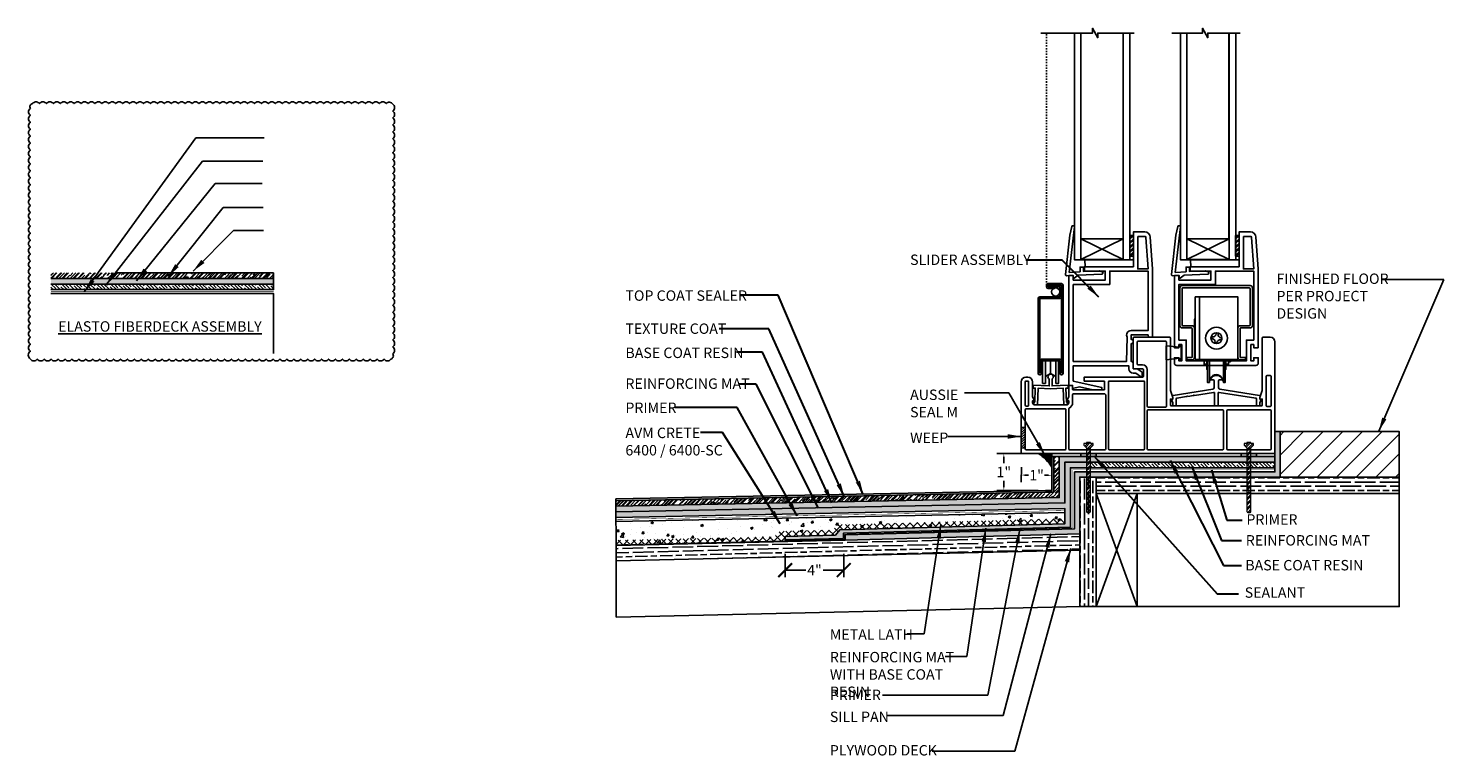
# Model space of a CAD drawing. Units: inches. Extents: x 56 to 246, y -656 to -409.
import ezdxf

# ---------------------------------------------------------------- set-up
doc = ezdxf.new("R2010")
doc.units = ezdxf.units.IN
doc.header["$LTSCALE"] = 0.3
doc.header["$MEASUREMENT"] = 0
doc.linetypes.add('DASHED2', pattern=[0.375, 0.25, -0.125])
doc.linetypes.add('HIDDEN', pattern=[0.375, 0.25, -0.125])
doc.layers.get('0').update_dxf_attribs({"true_color": 0x000000})
doc.layers.get('Defpoints').update_dxf_attribs({"true_color": 0x000000})
for name, color, linetype in [('520', 6, 'Continuous'), ('580', 1, 'Continuous'), ('A-DETL-LN05', 23, 'Continuous'), ('Aussie Seal', 2, 'Continuous'), ('base_coat', 94, 'Continuous'), ('FIBERGLASS', 232, 'Continuous'), ('Object', 7, 'Continuous'), ('PDF2_Geometry', 7, 'Continuous'), ('Primer', 7, 'HIDDEN'), ('texture_coat', 20, 'Continuous')]:
    doc.layers.add(name, color=color, linetype=linetype)
doc.layers.add('A-ANNO-DIMS', color=7, linetype='Continuous', lineweight=9)
doc.layers.add('A-DETL-LN01', color=7, linetype='Continuous', true_color=0x000000)
doc.layers.add('A-TEXT', color=7, linetype='Continuous', lineweight=30, true_color=0x000000)
doc.styles.add('CADdetails-DIMENSIONS', font='ARIALN.TTF', dxfattribs={"height": 0.75})
doc.dimstyles.new('ModelSpace', dxfattribs={"dimscale": 8, "dimtxt": 0.75, "dimasz": 0.125, "dimexe": 0.0625, "dimexo": 0.125, "dimgap": 0.03125, "dimtad": 0, "dimtih": 1, "dimtoh": 1, "dimdec": 3, "dimzin": 3, "dimdsep": 46, "dimlunit": 4, "dimtxsty": 'CADdetails-DIMENSIONS', "dimblk": 'ARCHTICK', "dimcen": 0, "dimclrd": 256, "dimclre": 256, "dimclrt": 256, "dimadec": 0, "dimazin": 0, "dimtfac": 0.5, "dimtdec": 3, "dimtmove": 2, "dimatfit": 3, "dimfxl": 1, "dimfrac": 1, "dimtolj": 1, "dimtzin": 0, "dimlwd": -1, "dimarcsym": 0})

# ---------------------------------------------------------------- blocks, each defined once
blk = doc.blocks.new('_ArchTick')
at = {"color": 0, "linetype": 'ByBlock', "const_width": 0.15}
blk.add_lwpolyline([(-0.5, -0.5), (0.5, 0.5)], dxfattribs=at)
blk = doc.blocks.new('*D21')
at = {"layer": 'A-DETL-LN01', "lineweight": -2, "transparency": 16777216}
for p, q in [((198.63, -524.86), (198.63, -526.54)), ((202.85, -524.86), (202.85, -526.54))]:
    blk.add_line(p, q, dxfattribs=at)
at = {"layer": 'A-DETL-LN01', "transparency": 16777216}
for p, q in [((198.63, -526.04), (200.12, -526.04)), ((202.85, -526.04), (201.36, -526.04))]:
    blk.add_line(p, q, dxfattribs=at)
at = {"layer": 'Defpoints', "color": 0, "transparency": 16777216}
for p in [(198.63, -523.86), (202.85, -523.86), (202.85, -526.04)]:
    blk.add_point(p, dxfattribs=at)
at = {"layer": 'A-DETL-LN01', "transparency": 16777216, "rotation": 180}
blk.add_blockref('_ArchTick', (198.63, -526.04), dxfattribs=at)
at = {"layer": 'A-DETL-LN01', "transparency": 16777216}
blk.add_blockref('_ArchTick', (202.85, -526.04), dxfattribs=at)
at = {"layer": 'A-DETL-LN01', "transparency": 16777216, "insert": (200.74, -526.04), "char_height": 0.75, "attachment_point": 5, "style": 'CADdetails-DIMENSIONS'}
blk.add_mtext('\\A1;4"', dxfattribs=at)

msp = doc.modelspace()

# ---------------------------------------------------------------- hatches: boundary and pattern name
h = msp.add_hatch()
h.set_pattern_fill('GOST_WOOD', color=256, scale=0.15)
h.set_pattern_definition([(90, (0, 0), (0.9, -6e-17), [1.5, -0.3]), (90, (0.3, -0.3), (0.9, -6e-17), [0.9, -0.225, 0.45, -0.225]), (90, (0.6, -0.75), (0.9, -6e-17), [1.5, -0.3])])
h.paths.add_polyline_path([(221.0549, -519.3339), (219.8644, -519.3339), (219.8644, -528.6741), (221.0549, -528.6741)])
h = msp.add_hatch()
h.set_pattern_fill('GOST_WOOD', color=256, scale=0.15, angle=90)
h.set_pattern_definition([(180, (0, 0.5), (-3e-16, 0.9), [1.5, -0.3]), (180, (0.3, 0.8), (-3e-16, 0.9), [0.9, -0.225, 0.45, -0.225]), (180, (0.75, 1.1), (-3e-16, 0.9), [1.5, -0.3])])
h.paths.add_polyline_path([(242.8972, -519.3339), (221.0549, -519.3339), (221.0549, -520.5163), (242.8972, -520.5167)])
h = msp.add_hatch()
h.set_pattern_fill('GOST_WOOD', color=256, scale=0.15, angle=91.5)
h.set_pattern_definition([(181.5, (0, 0), (-0.0235593, 0.8996916), [1.5, -0.3]), (181.5, (0.292, 0.30775), (-0.0235593, 0.8996916), [0.9, -0.225, 0.45, -0.225]), (181.5, (0.734, 0.6194), (-0.0235593, 0.8996916), [1.5, -0.3])])
h.paths.add_polyline_path([(219.8644, -524.6087), (219.8644, -523.4256), (202.9493, -523.8843), (186.4362, -524.2631), (186.4362, -525.3773)])
at = {"layer": '520'}
h = msp.add_hatch(color=256, dxfattribs=at)
h.dxf.hatch_style = 1
h.paths.add_polyline_path([(217.8609, -517.6467), (216.8749, -517.6467, -0.12692625), (217.8609, -518.6327)])
at = {"layer": '580'}
h = msp.add_hatch(color=256, dxfattribs=at)
h.dxf.hatch_style = 1
h.paths.add_polyline_path([(219.8644, -519.3339), (234.3182, -519.3339), (234.3182, -516.0631), (233.9432, -516.0631), (233.9432, -518.9589), (219.4894, -518.9589), (219.4894, -523.0606), (202.9392, -523.5094), (202.9493, -523.8843), (219.8644, -523.4256)])
at = {"layer": 'A-DETL-LN01'}
h = msp.add_hatch(dxfattribs=at)
h.set_pattern_fill('ANSI31', color=256)
h.set_pattern_definition([(45, (-5.63549, -0.61857), (-0.088388348, 0.088388348), [])])
h.paths.add_polyline_path([(215.93, -515.76), (215.6494, -515.76), (215.6494, -517.2634), (215.93, -517.2634)])
h = msp.add_hatch(dxfattribs=at)
h.set_pattern_fill('ANSI31', color=256, scale=8)
h.set_pattern_definition([(45, (-5.9528, 0), (-0.7071068, 0.7071068), [])])
h.paths.add_polyline_path([(242.8972, -516.0631), (234.3182, -516.0631), (234.3182, -519.3339), (242.8972, -519.3339)])
h = msp.add_hatch(dxfattribs=at)
h.set_pattern_fill('STEEL', color=256, scale=2)
h.set_pattern_definition([(45, (-5.20425, 13.22208), (-0.1767767, 0.1767767), []), (45, (-5.20425, 13.34708), (-0.1767767, 0.1767767), [])])
h.paths.add_polyline_path([(220.6381, -519.2653), (220.6352, -518.1699), (220.6352, -517.2244), (220.8224, -517.0466), (220.8224, -516.9155), (220.6352, -516.9155), (220.6352, -516.85), (220.345, -516.85), (220.345, -516.9155), (220.1578, -516.9155), (220.1578, -517.0466), (220.345, -517.2244), (220.345, -518.1699), (220.3479, -519.2653), (220.3479, -520.4635), (220.3479, -521.8208), (220.3572, -521.8302), (220.3572, -521.8489), (220.376, -521.8583), (220.3853, -521.877), (220.404, -521.877), (220.4134, -521.8863), (220.4321, -521.8863), (220.5725, -521.8863), (220.5819, -521.877), (220.6006, -521.877), (220.61, -521.8583), (220.6287, -521.8583), (220.6287, -521.8489), (220.6381, -521.8302), (220.6381, -521.8021), (220.6381, -520.4635)])
h = msp.add_hatch(dxfattribs=at)
h.set_pattern_fill('STEEL', color=256, scale=2)
h.set_pattern_definition([(45, (6.36824, 13.22208), (-0.1767767, 0.1767767), []), (45, (6.36824, 13.34708), (-0.1767767, 0.1767767), [])])
h.paths.add_polyline_path([(232.2105, -519.2653), (232.2077, -518.1699), (232.2077, -517.2244), (232.3949, -517.0466), (232.3949, -516.9155), (232.2077, -516.9155), (232.2077, -516.85), (231.9175, -516.85), (231.9175, -516.9155), (231.7303, -516.9155), (231.7303, -517.0466), (231.9175, -517.2244), (231.9175, -518.1699), (231.9204, -519.2653), (231.9204, -520.4635), (231.9204, -521.8208), (231.9297, -521.8302), (231.9297, -521.8489), (231.9484, -521.8583), (231.9578, -521.877), (231.9765, -521.877), (231.9859, -521.8863), (232.0046, -521.8863), (232.145, -521.8863), (232.1544, -521.877), (232.1731, -521.877), (232.1825, -521.8583), (232.2012, -521.8583), (232.2012, -521.8489), (232.2105, -521.8302), (232.2105, -521.8021), (232.2105, -520.4635)])
at = {"layer": 'A-DETL-LN01', "true_color": 0x7aafdf, "transparency": 33554687}
h = msp.add_hatch(dxfattribs=at)
h.set_pattern_fill('AR-CONC', color=143, scale=0.25)
h.set_pattern_definition([(50, (0, 0), (1.7931505, -0.1568803), [0.1875, -2.0625]), (355, (0, 0), (-0.3468783, 1.8804803), [0.15, -1.65]), (100.45144, (0.1494, -0.013), (1.446272, 1.7236), [0.1593505, -1.752855]), (46.1842, (0, 0.5), (2.668103, -0.413798), [0.28125, -3.09375]), (96.63564, (0.2223, 0.4655), (2.336655, 2.435297), [0.239026, -2.629284]), (351.18416, (0, 0.5), (2.336655, 2.435297), [0.225, -2.475]), (21, (0.25, 0.375), (1.4922676, -1.0065472), [0.1875, -2.0625]), (326, (0.25, 0.375), (0.6082883, 1.812875), [0.15, -1.65]), (71.45144, (0.3744, 0.2911), (2.100556, 0.806328), [0.1593505, -1.752855]), (37.5, (0, 0), (0.03039964, 0.8322346), [0, -1.63, 0, -1.675, 0, -1.65625]), (7.5, (0, 0), (0.6576738, 0.9860293), [0, -0.955, 0, -1.5925, 0, -0.63125]), (327.5, (-0.5575, 0), (1.3345561, -0.0563872), [0, -0.625, 0, -1.95, 0, -2.5875]), (317.5, (-0.8075, 0), (1.4579654, 0.2502625), [0, -0.8125, 0, -1.295, 0, -1.8375])])
h.paths.add_polyline_path([(218.792, -521.9014), (186.4215, -522.5409), (186.4357, -524.2006), (198.63, -523.9208), (198.63, -523.6082), (202.245, -523.5253), (202.5743, -523.1441), (218.792, -522.7044)])
at = {"layer": 'A-DETL-LN01'}
h = msp.add_hatch(dxfattribs=at)
h.set_pattern_fill('ANSI37', color=256, scale=3)
h.paths.add_polyline_path([(198.63, -523.9208), (198.63, -523.6082), (202.245, -523.5253), (202.5743, -523.1441), (218.792, -522.7044), (218.792, -522.3295), (202.3987, -522.7738), (202.07, -523.1542), (198.255, -523.2417), (197.8402, -523.6264), (186.4343, -523.888), (186.4359, -524.2006)])
at = {"layer": 'A-DETL-LN05'}
h = msp.add_hatch(color=256, dxfattribs=at)
h.dxf.hatch_style = 1
h.paths.add_polyline_path([(217.4061, -520.4196), (217.9884, -520.4196), (217.9884, -519.4081), (217.9884, -517.855), (217.8622, -517.855), (217.8622, -519.2843), (217.8622, -520.2934), (217.4036, -520.2934), (186.4215, -520.9055), (186.4215, -521.0397)])
at = {"layer": 'Aussie Seal'}
h = msp.add_hatch(color=6, dxfattribs=at)
h.dxf.hatch_style = 1
h.paths.add_polyline_path([(220.345, -517.6467), (219.9389, -517.6467), (219.9389, -517.8618), (220.345, -517.8618)])
h.paths.add_polyline_path([(221.0413, -517.6467), (220.6352, -517.6467), (220.6352, -517.8618), (221.0413, -517.8618)])
h.paths.add_polyline_path([(231.9175, -517.6467), (231.5114, -517.6467), (231.5114, -517.8618), (231.9175, -517.8618)])
h.paths.add_polyline_path([(232.6138, -517.6467), (232.2077, -517.6467), (232.2077, -517.8618), (232.6138, -517.8618)])
at = {"layer": 'base_coat'}
h = msp.add_hatch(dxfattribs=at)
h.set_pattern_fill('DOTS', color=256, scale=1.43166)
h.set_pattern_definition([(0, (950.9059, -621.95072), (0.044739378, 0.089478757), [0, -0.089478757])])
h.paths.add_polyline_path([(145.6863, -505.0295), (145.6863, -505.4291), (161.7471, -505.4291), (161.7471, -505.0295)])
h = msp.add_hatch(dxfattribs=at)
h.set_pattern_fill('DOTS', color=256, scale=1.4316601)
h.paths.add_polyline_path([(218.792, -521.2038), (218.792, -518.2615), (233.9432, -518.2615), (233.9432, -517.8618), (218.3923, -517.8618), (218.4451, -520.8109), (186.4215, -521.4426), (186.4215, -521.8434)])
at = {"layer": 'FIBERGLASS'}
h = msp.add_hatch(dxfattribs=at)
h.set_pattern_fill('ANSI35', color=256, scale=1.43166, angle=-90)
h.set_pattern_definition([(315, (687.1872, -574.9045), (0.25308414, 0.25308414), []), (315, (687.1872, -575.1576), (0.25308414, 0.25308414), [0.44739378, -0.08947876, 0, -0.08947876])])
h.paths.add_polyline_path([(145.6863, -505.4291), (145.6863, -505.8286), (161.7471, -505.8286), (161.7471, -505.4291)])
h = msp.add_hatch(dxfattribs=at)
h.set_pattern_fill('ANSI35', color=256, scale=1.43166, angle=-90)
h.paths.add_polyline_path([(202.8243, -523.3875), (219.1914, -522.9436), (219.1914, -521.5955), (219.1914, -518.6609), (220.3463, -518.6609), (220.3453, -518.2615), (218.792, -518.2615), (218.792, -521.2038), (186.4236, -521.8433), (186.4257, -522.2428), (218.792, -521.6033), (218.792, -522.7044), (202.5743, -523.1441), (202.245, -523.5253), (198.63, -523.6082), (198.63, -523.8583), (202.8243, -523.7621)])
h = msp.add_hatch(dxfattribs=at)
h.set_pattern_fill('ANSI35', color=256, scale=1.43166, angle=-90)
h.paths.add_polyline_path([(233.9432, -518.2615), (220.6354, -518.2615), (220.6365, -518.6609), (233.9432, -518.6609)])
at = {"layer": 'Object'}
h = msp.add_hatch(dxfattribs=at)
h.set_pattern_fill('ANSI32', scale=0.601376)
h.set_pattern_definition([(45, (70.79126, -549.84753), (-0.1594638, 0.1594638), []), (45, (70.89757, -549.84753), (-0.1594638, 0.1594638), [])])
h.paths.add_polyline_path([(223.4798, -501.9168), (223.7303, -501.9168), (223.7303, -503.4202), (223.4798, -503.4202)])
h = msp.add_hatch(dxfattribs=at)
h.set_pattern_fill('ANSI32', scale=0.601376)
h.set_pattern_definition([(45, (78.4102, -549.84753), (-0.1594638, 0.1594638), []), (45, (78.51651, -549.84753), (-0.1594638, 0.1594638), [])])
h.paths.add_polyline_path([(231.0987, -501.9168), (231.3493, -501.9168), (231.3493, -503.4202), (231.0987, -503.4202)])
at = {"layer": 'texture_coat'}
h = msp.add_hatch(dxfattribs=at)
h.set_pattern_fill('AR-RROOF', color=256, scale=0.286332, angle=45)
h.set_pattern_definition([(45, (950.9059, -621.81536), (0.24296078, 0.6478954), [4.2949803, -0.572664, 1.4316601, -0.286332]), (45, (951.07395, -621.44485), (-0.47174884, 0.06681421), [0.85899606, -0.0944896, 1.7179921, -0.214749]), (45, (950.83504, -621.54203), (0.91717693, 1.188483133), [2.29065617, -0.40086483, 1.1453281, -0.286332])])
h.paths.add_polyline_path([(145.6863, -504.6257), (145.6863, -505.0295), (161.7471, -505.0295), (161.7471, -504.6257)])
h = msp.add_hatch(dxfattribs=at)
h.set_pattern_fill('AR-RROOF', color=256, scale=0.28633202, angle=45)
h.paths.add_polyline_path([(218.3923, -520.812), (218.3923, -517.855), (217.9884, -517.855), (217.9884, -519.4081), (217.9884, -520.4196), (217.4061, -520.4196), (186.4215, -521.0397), (186.4215, -521.4436)])

# ---------------------------------------------------------------- linework, layer by layer
for points in [[(223.7942, -487.3405), (221.1622, -487.3405), (221.1622, -487.6761), (220.7915, -486.9924), (220.7915, -487.3405), (217.0537, -487.3405)], [(231.436, -487.3405), (229.0902, -487.3405), (229.0902, -487.6761), (228.7196, -486.9924), (228.7196, -487.3405), (226.499, -487.3405)]]:
    msp.add_lwpolyline(points)
at = {"layer": '520'}
for p, q in [((219.9389, -517.6467), (219.9389, -517.8618)), ((219.9389, -517.8618), (220.345, -517.8618)), ((221.0413, -517.8618), (220.6352, -517.8618)), ((221.0413, -517.6467), (221.0413, -517.8618)), ((231.5114, -517.6467), (231.5114, -517.8618)), ((231.5114, -517.8618), (231.9175, -517.8618)), ((232.6138, -517.8618), (232.2077, -517.8618)), ((232.6138, -517.6467), (232.6138, -517.8618))]:
    msp.add_line(p, q, dxfattribs=at)
msp.add_lwpolyline([(216.8749, -517.6467, -0.12692625), (217.8609, -518.6327), (217.8609, -517.6467), (216.8749, -517.6467)], format="xyb", dxfattribs=at)
at = {"layer": 'A-ANNO-DIMS'}
for p, q in [((215.93, -515.76), (215.6494, -515.76)), ((215.93, -517.2634), (215.6494, -517.2634))]:
    msp.add_line(p, q, dxfattribs=at)
at = {"layer": 'A-DETL-LN01'}
for p, q in [((216.8064, -517.6467), (213.8922, -517.6467)), ((214.3922, -517.8967), (214.3922, -518.3435)), ((215.659, -518.6291), (215.6504, -519.6933)), ((215.9044, -519.1953), (216.1769, -519.1975)), ((217.5996, -519.2089), (217.3271, -519.2067)), ((217.8542, -518.6467), (217.8456, -519.7109)), ((216.8622, -520.2934), (213.8922, -520.2934)), ((214.3922, -520.0434), (214.3922, -519.5966))]:
    msp.add_line(p, q, dxfattribs=at)
msp.add_lwpolyline([(144.204, -510.8267, 0.52056705), (144.704, -510.8267, 0.52056705), (145.204, -510.8267, 0.52056705), (145.704, -510.8267, 0.52056705), (146.204, -510.8267, 0.52056705), (146.704, -510.8267, 0.52056705), (147.204, -510.8267, 0.52056705), (147.704, -510.8267, 0.52056705), (148.204, -510.8267, 0.52056705), (148.704, -510.8267, 0.52056705), (149.204, -510.8267, 0.52056705), (149.704, -510.8267, 0.52056705), (150.204, -510.8267, 0.52056705), (150.704, -510.8267, 0.52056705), (151.204, -510.8267, 0.52056705), (151.704, -510.8267, 0.52056705), (152.204, -510.8267, 0.52056705), (152.704, -510.8267, 0.52056705), (153.204, -510.8267, 0.52056705), (153.704, -510.8267, 0.52056705), (154.204, -510.8267, 0.52056705), (154.704, -510.8267, 0.52056705), (155.204, -510.8267, 0.52056705), (155.704, -510.8267, 0.52056705), (156.204, -510.8267, 0.52056705), (156.704, -510.8267, 0.52056705), (157.204, -510.8267, 0.52056705), (157.704, -510.8267, 0.52056705), (158.204, -510.8267, 0.52056705), (158.704, -510.8267, 0.52056705), (159.204, -510.8267, 0.52056705), (159.704, -510.8267, 0.52056705), (160.204, -510.8267, 0.52056705), (160.704, -510.8267, 0.52056705), (161.204, -510.8267, 0.52056705), (161.704, -510.8267, 0.52056705), (162.204, -510.8267, 0.52056705), (162.704, -510.8267, 0.52056705), (163.204, -510.8267, 0.52056705), (163.704, -510.8267, 0.52056705), (164.204, -510.8267, 0.52056705), (164.704, -510.8267, 0.52056705), (165.204, -510.8267, 0.52056705), (165.704, -510.8267, 0.52056705), (166.204, -510.8267, 0.52056705), (166.704, -510.8267, 0.52056705), (167.204, -510.8267, 0.52056705), (167.704, -510.8267, 0.52056705), (168.204, -510.8267, 0.52056705), (168.704, -510.8267, 0.52056705), (169.204, -510.8267, 0.52056705), (169.704, -510.8267, 0.52056705), (170.204, -510.8267, 0.52056705), (170.3315, -510.4543, 0.52056705), (170.3315, -509.9543, 0.52056705), (170.3315, -509.4543, 0.52056705), (170.3315, -508.9543, 0.52056705), (170.3315, -508.4543, 0.52056705), (170.3315, -507.9543, 0.52056705), (170.3315, -507.4543, 0.52056705), (170.3315, -506.9543, 0.52056705), (170.3315, -506.4543, 0.52056705), (170.3315, -505.9543, 0.52056705), (170.3315, -505.4543, 0.52056705), (170.3315, -504.9543, 0.52056705), (170.3315, -504.4543, 0.52056705), (170.3315, -503.9543, 0.52056705), (170.3315, -503.4543, 0.52056705), (170.3315, -502.9543, 0.52056705), (170.3315, -502.4543, 0.52056705), (170.3315, -501.9543, 0.52056705), (170.3315, -501.4543, 0.52056705), (170.3315, -500.9543, 0.52056705), (170.3315, -500.4543, 0.52056705), (170.3315, -499.9543, 0.52056705), (170.3315, -499.4543, 0.52056705), (170.3315, -498.9543, 0.52056705), (170.3315, -498.4543, 0.52056705), (170.3315, -497.9543, 0.52056705), (170.3315, -497.4543, 0.52056705), (170.3315, -496.9543, 0.52056705), (170.3315, -496.4543, 0.52056705), (170.3315, -495.9543, 0.52056705), (170.3315, -495.4543, 0.52056705), (170.3315, -494.9543, 0.52056705), (170.3315, -494.4543, 0.52056705), (170.3315, -493.9543, 0.52056705), (170.3315, -493.4543, 0.52056705), (170.3315, -492.9543, 0.52056705), (170.3315, -492.4543, 0.52056705), (169.8632, -492.4227, 0.52056705), (169.3632, -492.4227, 0.52056705), (168.8632, -492.4227, 0.52056705), (168.3632, -492.4227, 0.52056705), (167.8632, -492.4227, 0.52056705), (167.3632, -492.4227, 0.52056705), (166.8632, -492.4227, 0.52056705), (166.3632, -492.4227, 0.52056705), (165.8632, -492.4227, 0.52056705), (165.3632, -492.4227, 0.52056705), (164.8632, -492.4227, 0.52056705), (164.3632, -492.4227, 0.52056705), (163.8632, -492.4227, 0.52056705), (163.3632, -492.4227, 0.52056705), (162.8632, -492.4227, 0.52056705), (162.3632, -492.4227, 0.52056705), (161.8632, -492.4227, 0.52056705), (161.3632, -492.4227, 0.52056705), (160.8632, -492.4227, 0.52056705), (160.3632, -492.4227, 0.52056705), (159.8632, -492.4227, 0.52056705), (159.3632, -492.4227, 0.52056705), (158.8632, -492.4227, 0.52056705), (158.3632, -492.4227, 0.52056705), (157.8632, -492.4227, 0.52056705), (157.3632, -492.4227, 0.52056705), (156.8632, -492.4227, 0.52056705), (156.3632, -492.4227, 0.52056705), (155.8632, -492.4227, 0.52056705), (155.3632, -492.4227, 0.52056705), (154.8632, -492.4227, 0.52056705), (154.3632, -492.4227, 0.52056705), (153.8632, -492.4227, 0.52056705), (153.3632, -492.4227, 0.52056705), (152.8632, -492.4227, 0.52056705), (152.3632, -492.4227, 0.52056705), (151.8632, -492.4227, 0.52056705), (151.3632, -492.4227, 0.52056705), (150.8632, -492.4227, 0.52056705), (150.3632, -492.4227, 0.52056705), (149.8632, -492.4227, 0.52056705), (149.3632, -492.4227, 0.52056705), (148.8632, -492.4227, 0.52056705), (148.3632, -492.4227, 0.52056705), (147.8632, -492.4227, 0.52056705), (147.3632, -492.4227, 0.52056705), (146.8632, -492.4227, 0.52056705), (146.3632, -492.4227, 0.52056705), (145.8632, -492.4227, 0.52056705), (145.3632, -492.4227, 0.52056705), (144.8632, -492.4227, 0.52056705), (144.3632, -492.4227, 0.52056705), (144.204, -492.7634, 0.52056705), (144.204, -493.2634, 0.52056705), (144.204, -493.7634, 0.52056705), (144.204, -494.2634, 0.52056705), (144.204, -494.7634, 0.52056705), (144.204, -495.2634, 0.52056705), (144.204, -495.7634, 0.52056705), (144.204, -496.2634, 0.52056705), (144.204, -496.7634, 0.52056705), (144.204, -497.2634, 0.52056705), (144.204, -497.7634, 0.52056705), (144.204, -498.2634, 0.52056705), (144.204, -498.7634, 0.52056705), (144.204, -499.2634, 0.52056705), (144.204, -499.7634, 0.52056705), (144.204, -500.2634, 0.52056705), (144.204, -500.7634, 0.52056705), (144.204, -501.2634, 0.52056705), (144.204, -501.7634, 0.52056705), (144.204, -502.2634, 0.52056705), (144.204, -502.7634, 0.52056705), (144.204, -503.2634, 0.52056705), (144.204, -503.7634, 0.52056705), (144.204, -504.2634, 0.52056705), (144.204, -504.7634, 0.52056705), (144.204, -505.2634, 0.52056705), (144.204, -505.7634, 0.52056705), (144.204, -506.2634, 0.52056705), (144.204, -506.7634, 0.52056705), (144.204, -507.2634, 0.52056705), (144.204, -507.7634, 0.52056705), (144.204, -508.2634, 0.52056705), (144.204, -508.7634, 0.52056705), (144.204, -509.2634, 0.52056705), (144.204, -509.7634, 0.52056705), (144.204, -510.2634, 0.52056705)], format="xyb", close=True, dxfattribs=at)
for points in [[(145.6863, -506.1079), (161.7471, -506.1079), (161.7471, -510.4369)], [(221.0549, -520.5163), (242.8972, -520.5167), (242.8972, -519.3339), (219.8644, -519.3339)], [(219.8644, -519.3339), (219.8644, -528.6741), (221.0549, -528.6741), (221.0549, -519.3339)], [(186.4215, -521.4436), (186.4362, -524.2631)], [(223.996, -520.5163), (223.996, -528.6741), (221.0549, -528.6741), (223.996, -520.5163)], [(221.0549, -520.5163), (223.996, -528.6741)], [(223.996, -528.6741), (242.8972, -528.6741), (242.8972, -520.5167)], [(218.792, -521.9014), (186.4215, -522.5409)], [(186.4362, -524.2631), (202.9493, -523.8843), (202.9493, -523.5091), (219.4894, -523.0606)], [(219.8644, -523.4256), (202.9493, -523.8843), (186.4362, -524.2631), (186.4362, -525.3773), (219.8964, -524.6079)], [(219.8644, -524.6087), (186.4362, -525.3773)], [(186.4362, -525.3773), (186.4362, -529.4406)], [(219.9578, -528.672), (186.4362, -529.4406)]]:
    msp.add_lwpolyline(points, dxfattribs=at)
for points in [[(233.9432, -516.0631), (234.3182, -516.0631), (234.3182, -519.3339), (219.8644, -519.3339), (219.8644, -523.4256), (202.9493, -523.8843), (202.9392, -523.5094), (219.4894, -523.0606), (219.4894, -518.9589), (233.9432, -518.9589)], [(234.3182, -516.0631), (242.8972, -516.0631), (242.8972, -519.3339), (234.3182, -519.3339)]]:
    msp.add_lwpolyline(points, close=True, dxfattribs=at)
for points in [[(214.3505, -517.8967), (214.4339, -517.8967), (214.3922, -517.6467)], [(215.9048, -519.1536), (215.9041, -519.237), (215.6544, -519.1933)], [(217.6, -519.1672), (217.5993, -519.2506), (217.8496, -519.2109)], [(214.3505, -520.0434), (214.4339, -520.0434), (214.3922, -520.2934)]]:
    msp.add_solid(points, dxfattribs=at)
at = {"layer": 'A-DETL-LN05'}
msp.add_lwpolyline([(217.8622, -519.2843), (217.8622, -520.2934), (217.4036, -520.2934), (186.4215, -520.9055), (186.4215, -521.0397), (217.4061, -520.4196), (217.9884, -520.4196), (217.9884, -519.4081), (217.9884, -517.855), (217.8622, -517.855)], close=True, dxfattribs=at)
msp.add_lwpolyline([(233.9432, -517.8618), (233.9432, -518.6609)], dxfattribs=at)
at = {"layer": 'base_coat'}
for points in [[(145.6863, -505.0295), (161.7471, -505.0295), (161.7471, -505.4291)], [(186.4215, -521.4436), (218.3923, -520.812), (218.3923, -517.8618), (233.9432, -517.8618)]]:
    msp.add_lwpolyline(points, dxfattribs=at)
at = {"layer": 'FIBERGLASS'}
for points in [[(145.6863, -505.4291), (161.7471, -505.4291), (161.7471, -505.8286), (145.6863, -505.8286)], [(186.4215, -521.8434), (218.792, -521.2038), (218.792, -518.2615), (233.9432, -518.2615)], [(186.4178, -522.243), (218.792, -521.6033), (218.792, -522.7044), (202.5743, -523.1441), (202.245, -523.5253), (198.63, -523.6082), (198.63, -523.8583), (202.8243, -523.7621), (202.8243, -523.3875), (219.1914, -522.9436), (219.1914, -521.5955), (219.1914, -518.6609), (233.9432, -518.6609)], [(186.4215, -521.4436), (186.4215, -520.9055)]]:
    msp.add_lwpolyline(points, dxfattribs=at)
at = {"layer": 'Object', "color": 7, "linetype": 'DASHED2'}
msp.add_line((217.4655, -505.5126), (217.4655, -487.3405), dxfattribs=at)
at = {"layer": 'Object', "color": 7}
for points in [[(219.4765, -487.3405), (219.4765, -503.6708), (223.4798, -503.6708), (223.4798, -487.3405)], [(219.9496, -487.3405), (219.9496, -502.1673)], [(223.0067, -487.3405), (223.0067, -502.1673)], [(227.1183, -487.3405), (227.1183, -503.6708), (231.1216, -503.6708), (231.1216, -487.3405)], [(227.5914, -487.3405), (227.5914, -502.1673)], [(230.6256, -487.3405), (230.6256, -502.1673)], [(230.6485, -487.3405), (230.6485, -502.1673)], [(219.9496, -502.1673), (223.0067, -503.6519)], [(223.0067, -502.1673), (219.9496, -503.6519)], [(227.5914, -502.1673), (230.6485, -503.6519)], [(230.6485, -502.1673), (227.5914, -503.6519)], [(220.2452, -504.1719), (220.2223, -503.6708), (223.7303, -503.6708)], [(227.8641, -504.1719), (227.8413, -503.6708), (231.3493, -503.6708)], [(218.4277, -505.5126), (218.548, -505.5126), (218.548, -505.6329)], [(228.5082, -506.3405), (228.5082, -510.8548)], [(217.3914, -512.0817), (217.3914, -510.9651)], [(217.7662, -510.9651), (217.7682, -511.8813)], [(218.1451, -510.9651), (218.1451, -512.0817)]]:
    msp.add_lwpolyline(points, dxfattribs=at)
at = {"layer": 'Object'}
for points in [[(219.108, -504.5797), (219.8907, -504.5387), (219.8907, -504.2049), (220.1392, -504.2049), (220.1392, -504.5256), (221.2634, -504.4667), (221.4908, -504.5495, -0.81703427), (221.4676, -504.7049), (219.7528, -504.7948), (219.4721, -505.0103), (219.3984, -505.0141), (219.3984, -504.8134), (218.9232, -504.8227, -0.44356225), (218.8393, -504.7336), (219.159, -501.8948), (219.2851, -501.2742, -0.38865576), (219.3536, -501.2245), (219.423, -501.2323, -0.44805097), (219.4773, -501.3091)], [(226.7498, -504.5797), (227.5325, -504.5387), (227.5325, -504.2049), (227.781, -504.2049), (227.781, -504.5256), (228.9052, -504.4667), (229.1326, -504.5495, -0.81703427), (229.1094, -504.7049), (227.3946, -504.7948), (227.1139, -505.0103), (227.0402, -505.0141), (227.0402, -504.8134), (226.565, -504.8227, -0.44356225), (226.4811, -504.7336), (226.8008, -501.8948), (226.9269, -501.2742, -0.38865576), (226.9954, -501.2245), (227.0648, -501.2323, -0.44805097), (227.1191, -501.3091)]]:
    msp.add_lwpolyline(points, format="xyb", close=True, dxfattribs=at)
at = {"layer": 'Object', "color": 7}
for points in [[(219.0777, -512.7355), (219.0777, -504.8134), (219.3984, -504.8134), (219.3984, -505.1341), (221.7076, -505.1341), (221.7076, -504.4926), (220.2041, -504.4926), (220.2041, -504.1719), (223.7303, -504.1719), (223.7303, -501.6662), (224.552, -501.6662, -0.39391048), (224.9519, -502.0391), (225.1115, -504.3211), (225.1115, -509.2555), (224.9511, -509.2555, -0.41421356), (224.7908, -509.0952), (223.5615, -509.0952), (223.5615, -509.4126, -1), (223.5615, -509.7333), (223.5615, -510.9944, -0.41421356), (223.7218, -511.1548), (223.7218, -511.5328), (224.0167, -511.5328), (224.3667, -511.7778), (224.3667, -512.1335), (224.3164, -512.1341), (223.9156, -511.8535), (223.7218, -511.8535, -0.41421356), (223.4011, -511.5328), (223.4011, -511.3151), (219.3984, -511.3151), (219.3984, -512.4178), (221.4553, -512.8715), (221.4553, -513.0562), (220.8038, -513.0562), (219.8405, -512.8438), (219.3498, -512.956), (219.3498, -512.7355)], [(224.0511, -501.9869), (224.552, -501.9869, -0.39391048), (224.632, -502.0615), (224.7908, -504.3323), (224.0511, -504.3323)], [(232.7304, -510.0153), (232.4097, -510.0153), (232.4097, -509.7848), (232.2093, -509.7848), (232.2093, -510.9675), (232.4097, -510.9675), (232.4097, -510.7369), (232.7304, -510.7369), (232.7304, -511.1278, -0.41421356), (232.5701, -511.2882), (226.857, -511.2882, -0.41421356), (226.6966, -511.1278), (226.6966, -510.7369), (227.0174, -510.7369), (227.0174, -510.9675), (227.2178, -510.9675), (227.2178, -509.7848), (227.0174, -509.7848), (227.0174, -510.0153), (226.6966, -510.0153), (226.6966, -504.8134), (227.0174, -504.8134), (227.0174, -505.1341), (229.3265, -505.1341), (229.3265, -504.4926), (227.8231, -504.4926), (227.8231, -504.1719), (231.3493, -504.1719), (231.3493, -501.6662), (232.1709, -501.6662, -0.39391048), (232.5709, -502.0391), (232.7304, -504.3211)], [(231.67, -501.9869), (232.1709, -501.9869, -0.39391048), (232.2509, -502.0615), (232.4097, -504.3323), (231.67, -504.3323)], [(219.3984, -505.4549), (222.0283, -505.4549), (222.0283, -504.4926), (224.7908, -504.4926), (224.7908, -508.7744), (223.5615, -508.7744, 0.58544087), (223.2877, -509.2622), (223.2407, -510.9944), (219.3984, -510.9944)], [(227.9762, -510.8873), (227.5893, -510.8873), (227.5893, -510.7269), (227.916, -510.7269, 0.41421356), (227.9762, -510.6668), (227.9762, -508.6502, 0.41421356), (227.916, -508.59), (227.2445, -508.59, -0.41421356), (227.0841, -508.4297), (227.0841, -505.6954, -0.41421356), (227.2445, -505.535), (232.1557, -505.535, -0.41421356), (232.3161, -505.6954), (232.3161, -508.4297, -0.41421356), (232.1557, -508.59), (231.4842, -508.59, 0.41421356), (231.4241, -508.6502), (231.4241, -510.6668, 0.41421356), (231.4842, -510.7269), (231.8109, -510.7269), (231.8109, -510.8873), (231.4241, -510.8873, -0.41421356), (231.2637, -510.7269), (231.2637, -508.59, -0.41421356), (231.4241, -508.4297), (232.0956, -508.4297, 0.41421356), (232.1557, -508.3695), (232.1557, -505.7555, 0.41421356), (232.0956, -505.6954), (227.3046, -505.6954, 0.41421356), (227.2445, -505.7555), (227.2445, -508.3695, 0.41421356), (227.3046, -508.4297), (227.9762, -508.4297, -0.41421356), (228.1365, -508.59), (228.1365, -510.7269, -0.41421356)], [(229.7076, -508.9447), (229.8497, -508.9635), (229.8398, -509.0385, 0.41421196), (230.0434, -509.3043), (230.1181, -509.3142), (230.0988, -509.4457), (230.026, -509.436, 0.41419904), (229.7602, -509.6397), (229.756, -509.6711), (229.6139, -509.6522), (229.6181, -509.6209, 0.41421196), (229.4144, -509.3551), (229.3468, -509.3461), (229.3642, -509.2143), (229.4319, -509.2233, 0.41421364), (229.6977, -509.0197)], [(224.0626, -509.5362), (226.0652, -509.5362, -0.41421356), (226.1253, -509.5963), (226.1253, -514.2309, -0.41421356), (226.0652, -514.2911), (224.7943, -514.2911, -0.41421356), (224.7342, -514.2309), (224.7342, -511.5929, 0.41421356), (224.3934, -511.2521), (224.0626, -511.2521, -0.41421356), (224.0025, -511.192), (224.0025, -509.5963, -0.41421356)], [(216.8166, -514.1387), (216.6308, -514.1322), (216.468, -513.926), (216.6233, -513.9314), (216.6584, -512.9265), (216.503, -512.9211), (216.51, -512.7208), (217.666, -512.7612), (217.666, -512.2667, -3.51554944), (217.8664, -512.2667), (217.8664, -512.7612), (219.0224, -512.7208), (219.0294, -512.9211), (218.8741, -512.9265), (218.9092, -513.9314), (219.0645, -513.926), (218.9016, -514.1322), (218.7156, -514.1322), (218.6737, -512.9335), (217.7662, -512.9652), (216.8587, -512.9335)], [(226.6003, -513.4476), (229.4617, -512.9944, 0.36891948), (229.5632, -512.8756), (229.5632, -512.3907, 0.41421356), (229.4991, -512.3266), (229.3245, -512.3266, -0.49909827), (229.286, -512.2754, -0.55070983), (230.1119, -512.2003, -0.7692594), (230.1026, -512.3266), (229.928, -512.3266, 0.41421356), (229.8639, -512.3907), (229.8639, -512.8756, 0.36891948), (229.9653, -512.9944), (232.8268, -513.4476, -0.46100631), (232.8777, -513.5308), (232.8522, -513.6095), (232.8522, -513.7298), (232.8753, -513.7298, -0.50952545), (232.9135, -513.7823), (232.8633, -513.9366, 0.07870171), (232.8602, -513.9564), (232.8602, -514.1467, -0.41421356), (232.796, -514.2109), (232.6838, -514.2109, -0.41421356), (232.6196, -514.1467), (232.6196, -513.7131, 0.36891948), (232.5655, -513.6498), (229.908, -513.2288, 0.46100631), (229.8338, -513.2922), (229.8338, -514.1467, -0.41421356), (229.7697, -514.2109), (229.6574, -514.2109, -0.41421356), (229.5933, -514.1467), (229.5933, -513.2922, 0.46100631), (229.5191, -513.2288), (228.1479, -513.446), (228.1021, -513.4127), (228.0687, -513.4586), (227.653, -513.5244), (227.6071, -513.4911), (227.5738, -513.537), (226.8616, -513.6498, 0.36891948), (226.8075, -513.7131), (226.8075, -514.1467, -0.41421356), (226.7433, -514.2109), (226.6311, -514.2109, -0.41421356), (226.5669, -514.1467), (226.5669, -513.9564, 0.07870171), (226.5638, -513.9366), (226.5136, -513.7823, -0.50952545), (226.5518, -513.7298), (226.5749, -513.7298), (226.5749, -513.6095), (226.5493, -513.5308, -0.46100631)], [(233.3619, -512.0139), (233.6024, -512.0139, -0.41421356), (233.6626, -512.074), (233.6626, -514.1908, -0.41421356), (233.6024, -514.251), (233.3619, -514.251, -0.41421356), (233.3017, -514.1908), (233.3017, -512.074, -0.41421356)], [(215.9901, -512.4148), (216.1225, -512.4148, -0.41421356), (216.1826, -512.4749), (216.1826, -514.1588, -0.41421356), (216.1225, -514.2189), (215.9901, -514.2189, -0.41421356), (215.93, -514.1588), (215.93, -512.4749, -0.41421356)], [(221.9999, -512.4148), (224.4736, -512.4148, -0.41421356), (224.5337, -512.4749), (224.5337, -517.306, -0.41421356), (224.4736, -517.3661), (221.9999, -517.3661, -0.41421356), (221.9398, -517.306), (221.9398, -512.4749, -0.41421356)], [(219.41, -513.3369), (221.6792, -513.3369), (221.7393, -513.397), (221.7393, -517.306, -0.41421356), (221.6792, -517.3661), (219.1293, -517.3661, -0.41421356), (219.0692, -517.306), (219.0692, -514.4284, -0.28625491), (219.1029, -514.3744, 0.28625491), (219.3498, -513.9783), (219.3498, -513.397, -0.41421356)], [(215.9901, -514.4194), (218.8086, -514.4194, -0.41421356), (218.8687, -514.4795), (218.8687, -517.306, -0.41421356), (218.8086, -517.3661), (215.9901, -517.3661, -0.41421356), (215.93, -517.306), (215.93, -514.4795, -0.41421356)], [(224.7943, -514.4915), (230.1746, -514.4915, -0.41421356), (230.2347, -514.5517), (230.2347, -517.306, -0.41421356), (230.1746, -517.3661), (224.7943, -517.3661, -0.41421356), (224.7342, -517.306), (224.7342, -514.5517, -0.41421356)], [(230.5354, -514.4915), (233.6024, -514.4915, -0.41421356), (233.6626, -514.5517), (233.6626, -517.306, -0.41421356), (233.6024, -517.3661), (230.5354, -517.3661, -0.41421356), (230.4753, -517.306), (230.4753, -514.5517, -0.41421356)]]:
    msp.add_lwpolyline(points, format="xyb", close=True, dxfattribs=at)
for points in [[(223.4798, -501.9168), (223.7303, -501.9168), (223.7303, -503.4202), (223.4798, -503.4202)], [(231.0987, -501.9168), (231.3493, -501.9168), (231.3493, -503.4202), (231.0987, -503.4202)], [(219.9496, -502.1673), (223.0067, -502.1673), (223.0067, -503.6519), (219.9496, -503.6519)], [(227.5914, -502.1673), (230.6485, -502.1673), (230.6485, -503.6519), (227.5914, -503.6519)], [(227.0174, -509.464), (227.0174, -505.4549), (229.6473, -505.4549), (229.6473, -504.4926), (232.4097, -504.4926), (232.4097, -509.464), (231.8885, -509.464), (231.8885, -510.9675), (227.5386, -510.9675), (227.5386, -509.464)], [(228.1925, -506.3405), (231.2546, -506.3405), (231.2546, -510.8548), (228.1925, -510.8548)], [(227.0555, -509.9812), (227.0555, -509.875), (227.1797, -509.875), (227.1797, -510.8773), (227.0555, -510.8773), (227.0555, -510.771), (226.0973, -510.8848), (226.0973, -509.8674)], [(217.1909, -510.9651), (218.3455, -510.9651), (218.3455, -512.5829), (218.1451, -512.5829), (218.1451, -512.0817), (217.7682, -511.8813), (217.3914, -512.0817), (217.3914, -512.5829), (217.1909, -512.5829)], [(228.8318, -510.8548), (229.0212, -510.8548), (229.0212, -511.2035), (228.8318, -511.2035)], [(229.0212, -510.8548), (229.0764, -510.8548), (229.0764, -511.5744), (229.0212, -511.5744)], [(229.0764, -510.8548), (229.2106, -510.8548), (229.2106, -512.5132), (229.0764, -512.5132)], [(230.2208, -510.8548), (230.3549, -510.8548), (230.3549, -512.5136), (230.2208, -512.5136)], [(230.3549, -510.8548), (230.4102, -510.8548), (230.4102, -511.5744), (230.3549, -511.5744)], [(230.4102, -510.8548), (230.5996, -510.8548), (230.5996, -511.2035), (230.4102, -511.2035)], [(230.5996, -510.8548), (230.7259, -510.8548), (230.7259, -511.022), (230.5996, -511.022)]]:
    msp.add_lwpolyline(points, close=True, dxfattribs=at)
for points in [[(218.0264, -505.6329), (218.0264, -505.7531), (217.5858, -505.7531, -0.41421356), (217.4655, -505.6329), (217.4655, -505.5126, -0.41421356), (217.5858, -505.3923), (218.548, -505.3923, -0.41421356), (218.6683, -505.5126), (218.6683, -511.8511, -1.01680555), (218.4277, -511.8471), (218.4277, -510.9651), (217.1047, -510.9651), (217.1047, -511.8511, -1.01680555), (216.8641, -511.8471, -0.96721311)], [(216.8641, -511.8471), (216.8641, -506.4748, -0.41421356), (216.9844, -506.3545), (218.4277, -506.3545), (218.4277, -505.6329), (217.5858, -505.6329), (217.5858, -505.5126), (218.4277, -505.5126, -0.41421356), (218.548, -505.6329), (218.548, -511.8471), (218.548, -510.9611, 0.41421356), (218.4317, -510.8448), (217.1007, -510.8448, 0.41421356), (216.9844, -510.9611), (216.9844, -511.8471), (216.9844, -506.4748), (218.4317, -506.4748, 0.41421356), (218.548, -506.3585, -1)], [(228.1925, -507.8928, 0.25754274), (228.1373, -507.9929), (228.1373, -509.087, 0.25754274), (228.1925, -509.1871, 0.28892781)], [(221.3624, -517.6467), (215.7095, -517.6467, -0.41421356), (215.6494, -517.5866), (215.6494, -512.4749, -0.41421356), (215.9901, -512.1341), (216.1225, -512.1341, -0.41421356), (216.4632, -512.4749), (216.4632, -513.5566), (216.5835, -513.7671), (216.5835, -513.8372), (216.4632, -513.8372), (216.4632, -513.9783, 0.41421356), (216.6236, -514.1387), (218.9088, -514.1387, 0.41421356), (219.0692, -513.9783), (219.0692, -513.8372), (218.9489, -513.8372), (218.9489, -513.7671), (219.0692, -513.5566), (219.0692, -512.7355), (219.3498, -512.7355), (219.3498, -512.9961, 0.41421356), (219.41, -513.0562), (221.599, -513.0562, 0.41421356), (221.6591, -512.9961), (221.6591, -512.4749, 0.41421356), (221.599, -512.4148), (220.1958, -512.4148), (220.1958, -512.1341), (224.3934, -512.1341, 0.41421356), (224.4535, -512.074), (224.4535, -511.5929, 0.41421356), (224.3934, -511.5328), (223.7218, -511.5328), (223.7218, -509.3157, -0.41421356), (223.782, -509.2555), (226.3458, -509.2555, -0.41421356), (226.406, -509.3157), (226.406, -513.1084), (226.5663, -513.6095), (226.5663, -513.7097), (226.406, -513.7097), (226.406, -514.1507, 0.41421356), (226.4661, -514.2109), (232.961, -514.2109, 0.41421356), (233.0211, -514.1507), (233.0211, -513.7097), (232.8607, -513.7097), (232.8607, -513.6095), (233.0211, -513.1084), (233.0211, -509.3157, -0.41421356), (233.0812, -509.2555), (233.6024, -509.2555, -0.41421356), (233.9432, -509.5963), (233.9432, -517.5866, -0.41421356), (233.8831, -517.6467), (221.3624, -517.6467)], [(229.2106, -512.5132, -0.15910609), (229.3081, -512.2152, -0.63196803), (230.1119, -512.2003, -0.16985231), (230.2208, -512.5136, -1.06948203)]]:
    msp.add_lwpolyline(points, format="xyb", dxfattribs=at)
for centre, radius in [((218.127, -505.9937), 0.3007), ((229.7236, -509.3237), 0.7892), ((229.7236, -509.3237), 0.3946)]:
    msp.add_circle(centre, radius, dxfattribs=at)
at = {"layer": 'PDF2_Geometry', "lineweight": 5}
for points in [[(220.3479, -519.2653), (220.3479, -520.4635), (220.3479, -521.8208), (220.3572, -521.8302), (220.3572, -521.8489), (220.376, -521.8583), (220.3853, -521.877), (220.404, -521.877), (220.4134, -521.8863), (220.4321, -521.8863), (220.5725, -521.8863), (220.5819, -521.877), (220.6006, -521.877), (220.61, -521.8583), (220.6287, -521.8583), (220.6287, -521.8489), (220.6381, -521.8302), (220.6381, -521.8021), (220.6381, -520.4635), (220.6381, -519.2653), (220.6352, -518.1699), (220.6352, -517.2244), (220.8224, -517.0466), (220.8224, -516.9155), (220.6352, -516.9155), (220.6352, -516.85), (220.345, -516.85), (220.345, -516.9155), (220.1578, -516.9155), (220.1578, -517.0466), (220.345, -517.2244), (220.345, -518.1699)], [(231.9204, -519.2653), (231.9204, -520.4635), (231.9204, -521.8208), (231.9297, -521.8302), (231.9297, -521.8489), (231.9484, -521.8583), (231.9578, -521.877), (231.9765, -521.877), (231.9859, -521.8863), (232.0046, -521.8863), (232.145, -521.8863), (232.1544, -521.877), (232.1731, -521.877), (232.1825, -521.8583), (232.2012, -521.8583), (232.2012, -521.8489), (232.2105, -521.8302), (232.2105, -521.8021), (232.2105, -520.4635), (232.2105, -519.2653), (232.2077, -518.1699), (232.2077, -517.2244), (232.3949, -517.0466), (232.3949, -516.9155), (232.2077, -516.9155), (232.2077, -516.85), (231.9175, -516.85), (231.9175, -516.9155), (231.7303, -516.9155), (231.7303, -517.0466), (231.9175, -517.2244), (231.9175, -518.1699)]]:
    msp.add_lwpolyline(points, close=True, dxfattribs=at)
at = {"layer": 'Primer', "const_width": 0.0312}
msp.add_lwpolyline([(145.6863, -505.9736), (161.7471, -505.9736)], dxfattribs=at)
at = {"layer": 'Primer'}
for points in [[(219.3365, -521.7377, 0.0312, 0.0312, 0), (219.3365, -518.806, 0.0312, 0.0312, 0), (233.9432, -518.806, 0, 0, 0)], [(186.4207, -522.388, 0.0312, 0.0312, 0), (218.792, -521.7484, 0.0312, 0.0312, 0)], [(219.3365, -521.7377, 0.0312, 0.0312, 0), (219.3365, -523.0022, 0.0312, 0.0312, 0), (202.8868, -523.4483, 0.0312, 0.0312, 0), (202.8868, -523.8232, 0.0312, 0.0312, 0), (186.4348, -524.2006, 0, 0, 0)]]:
    msp.add_lwpolyline(points, format="xyseb", dxfattribs=at)
at = {"layer": 'texture_coat'}
for points in [[(150.4415, -504.6257), (161.7471, -504.6257)], [(161.7471, -505.0295), (161.7471, -504.6257)], [(218.3923, -517.855), (217.9884, -517.855)]]:
    msp.add_lwpolyline(points, dxfattribs=at)

# ---------------------------------------------------------------- texts
at = {"insert": (232.9385, -506.4491), "char_height": 0.75, "width": 10.684884, "attachment_point": 3, "style": 'CADdetails-DIMENSIONS'}
msp.add_mtext('\\A1;', dxfattribs=at)
at = {"layer": 'A-DETL-LN01', "char_height": 0.75, "attachment_point": 1, "style": 'CADdetails-DIMENSIONS'}
for s, width, heights, insert in [('{\\LELASTO FIBERDECK ASSEMBLY }', 27.039638, [1.7097], (146.2087, -508.1053)), ('REINFORCING MAT\\PWITH BASE COAT RESIN', 10.659488, [0], (201.8499, -531.9368)), ('PRIMER', 7.98134, [0], (201.8486, -534.6605))]:
    msp.add_mtext_dynamic_manual_height_columns(s, width=width, gutter_width=3.75, heights=heights, dxfattribs=dict(at, insert=insert))
at = {"layer": 'A-DETL-LN01', "char_height": 0.75, "attachment_point": 5, "style": 'CADdetails-DIMENSIONS'}
for insert in [(214.3922, -518.9701), (216.752, -519.2021)]:
    msp.add_mtext('\\A1;1"', dxfattribs=dict(at, insert=insert))
at = {"layer": 'A-TEXT', "char_height": 0.75, "attachment_point": 1, "style": 'CADdetails-DIMENSIONS'}
for s, width, heights, insert in [('SLIDER ASSEMBLY', 10.765682, [0], (207.6348, -503.2995)), ('FINISHED FLOOR\\PPER PROJECT DESIGN ', 10.470298, [0], (234.0473, -504.6648)), ('TOP COAT SEALER ', 15.306265, [0], (187.1086, -505.8805)), ('TEXTURE COAT', 10.749688, [0], (187.1086, -508.2641)), ('BASE COAT RESIN', 10.328511, [0], (187.1086, -510.0066)), ('REINFORCING MAT', 10.511137, [1.8878], (187.1086, -512.227)), ('AUSSIE \\PSEAL M', 6.484361, [0], (207.6348, -513.0294)), ('PRIMER', 13.130602, [0], (187.1086, -513.965)), ('AVM CRETE \\P6400 / 6400-SC', 12.267382, [0], (187.1086, -515.7767)), ('WEEP', 7.869114, [0], (207.6348, -516.1283)), ('PRIMER', 5.971912, [0], (231.8821, -522.0191)), ('REINFORCING MAT', 10.933764, [0], (231.8348, -523.5192)), ('BASE COAT RESIN', 10.832101, [0], (231.8011, -525.3121)), ('SEALANT', 5.321075, [0], (231.7587, -527.2825)), ('METAL LATH', 6.310163, [0], (201.8486, -530.3108)), ('SILL PAN', 7.11904, [0], (201.8486, -536.242)), ('PLYWOOD DECK', 7.988456, [0], (201.8486, -538.6534))]:
    msp.add_mtext_dynamic_manual_height_columns(s, width=width, gutter_width=3.75, heights=heights, dxfattribs=dict(at, insert=insert))

# ---------------------------------------------------------------- dimensions: what is measured, and where the dimension line sits
at = {"layer": 'A-DETL-LN01'}
dim = msp.add_linear_dim(base=(202.8516, -526.0413), p1=(198.63, -523.8583), p2=(202.8516, -523.8583), text='4"', dimstyle='ModelSpace', dxfattribs=at)
dim.commit()
dim.dimension.update_dxf_attribs({"geometry": '*D21', "text_midpoint": (200.7408, -526.0413)})

# ---------------------------------------------------------------- leaders
for points in [[(148.1133, -505.9718), (156.1396, -494.8746), (161.062, -494.8746)], [(149.6496, -505.5016), (156.6099, -496.5674), (160.9679, -496.5674)], [(151.8599, -505.1881), (157.5348, -498.1818), (160.9209, -498.1818)], [(154.1491, -504.8771), (158.1172, -499.8956), (160.9881, -499.8956)], [(155.9365, -504.4935), (158.8635, -501.5665), (161.0146, -501.5665)], [(241.4305, -516.0311), (246.1061, -505.0859), (241.6643, -505.0859)], [(217.3491, -517.7641), (214.7543, -513.2699), (211.563, -513.2699)], [(215.6786, -516.4092), (210.3526, -516.4092)], [(215.5472, -523.1197), (213.2283, -535.0505), (205.6434, -535.0505)], [(217.7843, -523.4263), (214.3332, -536.5178), (205.9516, -536.5178)], [(209.8525, -522.7664), (208.6384, -530.6242), (207.4139, -530.6242)], [(213.1001, -523.0098), (211.7265, -532.2707), (210.1555, -532.2707)], [(219.2127, -524.4778), (215.1791, -539.0819), (209.2237, -539.0819)]]:
    msp.add_leader(points, dimstyle='ModelSpace', override={"dimgap": 0.03125, "dimtad": 0}, dxfattribs=at)
at = {"layer": 'A-TEXT'}
for points in [[(221.244, -506.3597), (218.5908, -503.7065), (215.9833, -503.7065)], [(204.2614, -520.5813), (198.1171, -506.2198), (195.3825, -506.2198)], [(202.9007, -520.7785), (197.4554, -508.6471), (193.8636, -508.6471)], [(201.9944, -521.1816), (196.9921, -510.3373), (195.1193, -510.3373)], [(201.0231, -521.5832), (196.5445, -512.6424), (195.2811, -512.6424)], [(199.4897, -522.1409), (195.1684, -514.3176), (190.6812, -514.3176)], [(198.2758, -522.7017), (194.1089, -516.132), (192.5109, -516.132)], [(220.8819, -517.809), (229.7643, -527.7544), (231.3113, -527.7544)], [(226.3959, -518.1415), (230.2257, -525.7013), (231.5364, -525.7013)], [(227.943, -518.5664), (230.0979, -523.8995), (231.5393, -523.8995)], [(229.3557, -518.8209), (230.4731, -522.4333), (231.5664, -522.4333)]]:
    msp.add_leader(points, dimstyle='ModelSpace', override={"dimgap": 0.03125, "dimtad": 0}, dxfattribs=at)

doc.saveas('drawing.dxf')
